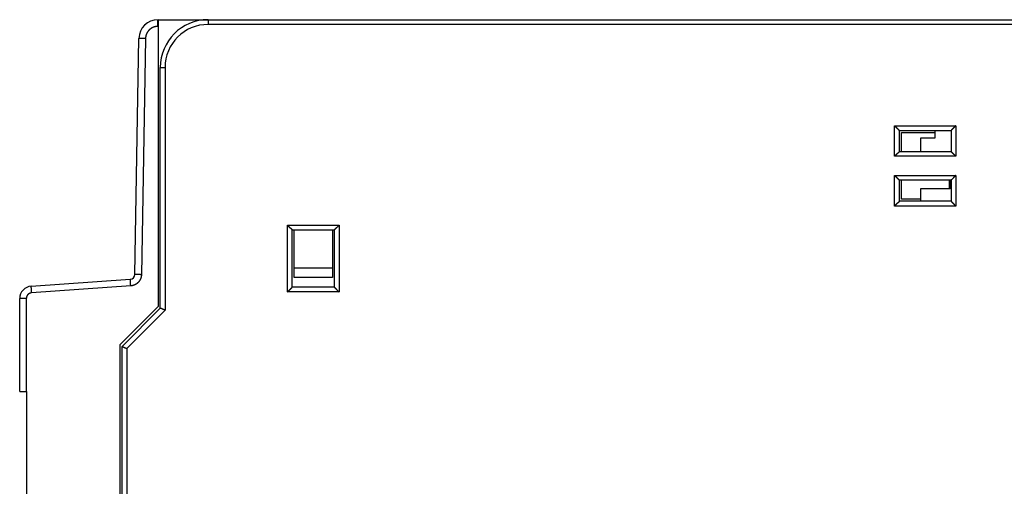
# Model space of a CAD drawing. Extents: x 80 to 802, y 34 to 570.
# Drawn here: x 80 to 183, y 266 to 315 of the extents above; entities that cross this region are included whole.
import ezdxf

# ---------------------------------------------------------------- set-up
doc = ezdxf.new("R2010")
doc.units = 0
doc.layers.add('204', color=7, linetype='CONTINUOUS')

msp = doc.modelspace()

# ---------------------------------------------------------------- linework, layer by layer
at = {"layer": '204', "color": 40, "linetype": 'CONTINUOUS'}
for p, q in [((94.74494, 314.22635), (94.70422, 314.22635)), ((94.71033, 314.92635), (94.74494, 314.92635)), ((94.74494, 314.92635), (99.94494, 314.92634)), ((94.74494, 284.92635), (94.74494, 314.22635)), ((94.74497, 314.22632), (94.74497, 314.92634)), ((99.94494, 314.92635), (192.44494, 314.92635)), ((99.94494, 314.92635), (99.94494, 314.42635)), ((192.44494, 314.42635), (99.94494, 314.42635)), ((92.27933, 288.25132), (92.71064, 312.96125)), ((93.40442, 312.94903), (92.97311, 288.23911)), ((94.94494, 284.72635), (94.94494, 309.92635)), ((94.94494, 309.92635), (95.44494, 309.92635)), ((95.44494, 309.92635), (95.44494, 284.51924)), ((171.74494, 300.62635), (171.74494, 303.82635)), ((171.74494, 303.82635), (178.14494, 303.82635)), ((178.14494, 303.82635), (178.14494, 300.62635)), ((172.24494, 303.32635), (177.64494, 303.32635)), ((172.24494, 301.12635), (172.24494, 303.32635)), ((172.44494, 303.12635), (175.94234, 303.12635)), ((172.44494, 301.12635), (172.44494, 303.12635)), ((175.94235, 303.32635), (175.94235, 302.52659)), ((177.64494, 303.32635), (177.64494, 301.12635)), ((174.44235, 302.52659), (174.44235, 301.12636)), ((175.94235, 302.52659), (174.44235, 302.52659)), ((172.24494, 301.12635), (177.64494, 301.12635)), ((178.14494, 300.62635), (171.74494, 300.62635)), ((171.74494, 295.42635), (171.74494, 298.62635)), ((171.74494, 298.62635), (178.14494, 298.62635)), ((178.14494, 298.62635), (178.14494, 295.42635)), ((172.24494, 295.92635), (172.24494, 298.12635)), ((177.64494, 298.12635), (172.24494, 298.12635)), ((172.44494, 296.12635), (172.44494, 298.12635)), ((177.44494, 298.12635), (177.44494, 297.2266)), ((177.54235, 298.12636), (177.54235, 297.22659)), ((177.64494, 298.12635), (177.64494, 295.92635)), ((174.44235, 297.22659), (174.44235, 295.92637)), ((177.54235, 297.22659), (174.44235, 297.22659)), ((177.64494, 295.92635), (172.24494, 295.92635)), ((174.44237, 296.12635), (172.44494, 296.12635)), ((178.14494, 295.42635), (171.74494, 295.42635)), ((108.24494, 286.42635), (108.24494, 293.42635)), ((108.24494, 293.42635), (113.64494, 293.42635)), ((108.74494, 292.92635), (113.14494, 292.92635)), ((108.74494, 286.92635), (108.74494, 292.92635)), ((108.94494, 288.92635), (108.94494, 292.92635)), ((112.94494, 292.92635), (112.94494, 288.92635)), ((113.14494, 292.92635), (113.14494, 286.92635)), ((113.64494, 293.42635), (113.64494, 286.42635)), ((108.94494, 287.92635), (108.94494, 288.92635)), ((112.94494, 288.92635), (108.94494, 288.92635)), ((112.94494, 288.92635), (112.94494, 287.92635)), ((81.45426, 287.03682), (91.81428, 287.76127)), ((112.94494, 287.92635), (108.94494, 287.92635)), ((91.857, 287.06297), (81.49698, 286.33853)), ((113.64494, 286.42635), (108.24494, 286.42635)), ((113.14494, 286.92635), (108.74494, 286.92635)), ((80.24494, 276.00226), (80.24494, 285.73999)), ((80.93883, 285.73999), (80.24494, 285.73999)), ((80.93883, 285.73999), (80.93883, 276.00226)), ((90.74494, 280.92635), (94.74494, 284.92635)), ((90.94494, 280.72635), (94.94494, 284.72635)), ((95.44494, 284.51924), (91.44494, 280.51924)), ((90.74494, 233.10894), (90.74494, 280.92635)), ((90.94494, 183.12635), (90.94494, 280.72635)), ((91.44494, 280.51924), (91.44494, 183.33345)), ((80.24494, 276.00226), (80.93883, 276.00226)), ((80.94494, 276.00226), (80.94494, 263.90226))]:
    msp.add_line(p, q, dxfattribs=at)
for points in [[(94.70421, 314.22632), (94.67537, 314.22599, 0.005542006), (94.64656, 314.22503, 0.005554967), (94.61777, 314.22342, 0.005544831), (94.58901, 314.22118, 0.00552092), (94.56031, 314.21829, 0.005507136), (94.53168, 314.21478, 0.005497377), (94.50314, 314.21062, 0.005490364), (94.47468, 314.20585, 0.0054853), (94.44635, 314.20044, 0.00548361), (94.41813, 314.19442, 0.005484808), (94.39006, 314.18776, 0.00548865), (94.36214, 314.1805, 0.005496176), (94.33439, 314.17261, 0.005505192), (94.30682, 314.16412, 0.005517885), (94.27945, 314.15501, 0.005533339), (94.25229, 314.1453, 0.005555351), (94.22535, 314.13497, 0.005571123), (94.19865, 314.12406, 0.005584471), (94.17221, 314.11254, 0.005578759), (94.14602, 314.10044, 0.005552489), (94.12012, 314.08775, 0.005534129), (94.0945, 314.07449, 0.005519116), (94.06918, 314.06066, 0.005507664), (94.04417, 314.04629, 0.005496987), (94.01949, 314.03135, 0.00549026), (93.99514, 314.01589, 0.005485851), (93.97114, 313.99988, 0.005484483), (93.94749, 313.98335, 0.005485822), (93.92422, 313.9663, 0.00548983), (93.90133, 313.94875, 0.005497473), (93.87883, 313.93069, 0.005506252), (93.85674, 313.91214, 0.005518277), (93.83508, 313.8931, 0.005534074), (93.81383, 313.87359, 0.00555754), (93.79304, 313.8536, 0.005567999), (93.77269, 313.83315, 0.005568005), (93.75281, 313.81225, 0.00555755), (93.73339, 313.79092, 0.00553409), (93.71446, 313.76916, 0.005518297), (93.696, 313.74698, 0.00550628), (93.67806, 313.7244, 0.005497509), (93.6606, 313.70143, 0.005489881), (93.64366, 313.67808, 0.005485875), (93.62724, 313.65436, 0.005484533), (93.61135, 313.63028, 0.005485932), (93.59598, 313.60587, 0.005490415), (93.58117, 313.58111, 0.005497071), (93.5669, 313.55604, 0.005507546), (93.5532, 313.53065, 0.005519306), (93.54006, 313.50497, 0.005535114), (93.52751, 313.479, 0.005552415), (93.51552, 313.45276, 0.005575936), (93.50414, 313.42626, 0.005585495), (93.49335, 313.39951, 0.005581827), (93.48317, 313.37251, 0.005552601), (93.47358, 313.34531, 0.005497485), (93.46461, 313.3179, 0.005528635), (93.45624, 313.29028, 0.005626489), (93.44849, 313.26243, 0.005459458), (93.44134, 313.23453, 0.005092009), (93.43484, 313.20666, 0.005612869), (93.42892, 313.17818, 0.006690803), (93.42361, 313.14891, 0.005080931), (93.419, 313.12135, 0.0017352), (93.41513, 313.09636, 0.007174891), (93.41159, 313.06413, 0.012414182), (93.40801, 313.01433, 0.006077358), (93.40444, 312.94902, 0.003214061)], [(94.70421, 314.22632), (94.70422, 314.25968, -0.000111973), (94.70424, 314.29348, -0.000106815), (94.70427, 314.32776, -0.000106227), (94.70433, 314.36237, -0.000112297), (94.7044, 314.39716, -0.000116823), (94.70448, 314.43199, -0.000121293), (94.70459, 314.46672, -0.000126306), (94.70471, 314.50118, -0.000133252), (94.70484, 314.53521, -0.000140751), (94.705, 314.56866, -0.000149844), (94.70517, 314.60134, -0.0001603), (94.70536, 314.63311, -0.000172785), (94.70556, 314.66378, -0.000187922), (94.70578, 314.69324, -0.000205926), (94.70601, 314.72129, -0.000227668), (94.70626, 314.74787, -0.000252423), (94.70652, 314.77279, -0.000287714), (94.70678, 314.79602, -0.0003336), (94.70706, 314.81739, -0.000381166), (94.70735, 314.83692, -0.000421563), (94.70764, 314.85447, -0.000547711), (94.70794, 314.87012, -0.000797728), (94.70825, 314.8838, -0.000838417), (94.70855, 314.89544, -0.000441362), (94.70881, 314.90495, -0.00161792), (94.70915, 314.91299, -0.005725063), (94.70967, 314.92014, -0.008320236), (94.71034, 314.92634, -0.01019877)], [(93.40444, 312.94902), (93.37125, 312.9496, -0.000001596), (93.33763, 312.95018, -0.000001524), (93.30356, 312.95078, -0.000001517), (93.26917, 312.95138, -0.000001604), (93.23462, 312.95199, -0.00000167), (93.20006, 312.95259, -0.000001735), (93.16562, 312.9532, -0.000001807), (93.13145, 312.9538, -0.000001908), (93.09772, 312.95439, -0.000002016), (93.06458, 312.95497, -0.000002147), (93.03222, 312.95554, -0.000002298), (93.00076, 312.95609, -0.000002478), (92.97041, 312.95662, -0.000002696), (92.94125, 312.95714, -0.000002955), (92.91349, 312.95762, -0.000003268), (92.8872, 312.95809, -0.000003624), (92.86255, 312.95852, -0.000004132), (92.83957, 312.95893, -0.000004793), (92.81843, 312.9593, -0.000005477), (92.79911, 312.95964, -0.000006058), (92.78176, 312.95995, -0.000007873), (92.76627, 312.96022, -0.000011473), (92.75274, 312.96047, -0.000012056), (92.74121, 312.96067, -0.000006333), (92.73181, 312.96084, -0.000023279), (92.72384, 312.96098, -0.000082499), (92.71676, 312.96111, -0.000120224), (92.71062, 312.96123, -0.00014815)], [(171.74494, 303.82634), (171.75636, 303.81078, 0.005353969), (171.76806, 303.79555, 0.005557734), (171.78006, 303.78064, 0.005455089), (171.79231, 303.76605, 0.005003176), (171.80479, 303.75175, 0.004677344), (171.81748, 303.73774, 0.004382545), (171.83037, 303.724, 0.004105655), (171.84341, 303.71052, 0.003765385), (171.8566, 303.69728, 0.003471461), (171.86991, 303.68427, 0.003138961), (171.88331, 303.67149, 0.002845742), (171.89679, 303.6589, 0.002507531), (171.91031, 303.64652, 0.002209815), (171.92386, 303.6343, 0.00186777), (171.93741, 303.62226, 0.001564479), (171.95094, 303.61037, 0.001214702), (171.96443, 303.59862, 0.000902838), (171.97785, 303.58699, 0.000543224), (171.99118, 303.57548, 0.000216854), (172.0044, 303.56407, -0.000163036), (172.01748, 303.55274, -0.000501681), (172.0304, 303.54149, -0.000884621), (172.04314, 303.5303, -0.001271063), (172.05568, 303.51916, -0.001754706), (172.06798, 303.50805, -0.002018728), (172.08004, 303.49698, -0.002112024), (172.09182, 303.48597, -0.002092342), (172.10332, 303.47506, -0.001928638), (172.11451, 303.46428, -0.001827608), (172.12538, 303.45366, -0.001738745), (172.13589, 303.44324, -0.001671851), (172.14605, 303.43304, -0.001578874), (172.15582, 303.42311, -0.001517778), (172.16519, 303.41347, -0.001438609), (172.17413, 303.40416, -0.00138842), (172.18264, 303.39521, -0.001315227), (172.19069, 303.38666, -0.001274023), (172.19826, 303.37853, -0.001209389), (172.20533, 303.37086, -0.001173058), (172.21189, 303.36368, -0.001105542), (172.2179, 303.35705, -0.001087157), (172.22338, 303.35095, -0.001047244), (172.2283, 303.34543, -0.001001323), (172.23258, 303.34058, -0.000886725), (172.23619, 303.33648, -0.000968395), (172.23934, 303.33285, -0.001015649), (172.24226, 303.32947, -0.00107721), (172.24493, 303.32635, -0.001439769)], [(178.14494, 303.82634), (178.12938, 303.81492, 0.005355226), (178.11414, 303.80322, 0.005559049), (178.09924, 303.79123, 0.005456405), (178.08464, 303.77898, 0.005004422), (178.07035, 303.76649, 0.00467854), (178.05633, 303.7538, 0.004383692), (178.0426, 303.74092, 0.004106755), (178.02911, 303.72787, 0.003766424), (178.01587, 303.71468, 0.003472447), (178.00287, 303.70138, 0.003139886), (177.99008, 303.68797, 0.002846613), (177.9775, 303.6745, 0.002508339), (177.96511, 303.66098, 0.002210568), (177.9529, 303.64743, 0.001868461), (177.94085, 303.63388, 0.001565115), (177.92896, 303.62035, 0.001215275), (177.91721, 303.60686, 0.000903356), (177.90558, 303.59344, 0.00054368), (177.89407, 303.58011, 0.000217254), (177.88266, 303.56689, -0.000162701), (177.87133, 303.55381, -0.000501401), (177.86008, 303.54089, -0.000884403), (177.8489, 303.52815, -0.001270908), (177.83775, 303.51561, -0.001754635), (177.82664, 303.50331, -0.002018688), (177.81557, 303.49125, -0.002111967), (177.80457, 303.47946, -0.00209224), (177.79365, 303.46796, -0.001928445), (177.78287, 303.45678, -0.001827334), (177.77225, 303.44591, -0.001738382), (177.76183, 303.43539, -0.001671397), (177.75163, 303.42524, -0.001578307), (177.7417, 303.41547, -0.00151709), (177.73206, 303.4061, -0.001437771), (177.72275, 303.39715, -0.001387422), (177.7138, 303.38864, -0.001314038), (177.70525, 303.3806, -0.001272581), (177.69712, 303.37302, -0.001207591), (177.68945, 303.36595, -0.001170955), (177.68228, 303.35939, -0.001103198), (177.67564, 303.35338, -0.001083878), (177.66954, 303.3479, -0.001041963), (177.66403, 303.34299, -0.000996128), (177.65918, 303.3387, -0.000885221), (177.65507, 303.3351, -0.000957549), (177.65145, 303.33194, -0.000973109), (177.64806, 303.32902, -0.001019375), (177.64495, 303.32635, -0.001377877)], [(172.24493, 301.12636), (172.24456, 301.1259, -0.01312812), (172.24351, 301.12464, -0.000999236), (172.24175, 301.12254, -0.000689587), (172.23934, 301.11968, -0.00111836), (172.23627, 301.11607, -0.001153158), (172.23258, 301.11178, -0.001173155), (172.22827, 301.10681, -0.001173533), (172.22337, 301.10122, -0.001255862), (172.21789, 301.09503, -0.001283409), (172.21187, 301.0883, -0.001357131), (172.20531, 301.08104, -0.001392763), (172.19823, 301.07331, -0.001473861), (172.19065, 301.06513, -0.001520454), (172.1826, 301.05654, -0.001607858), (172.17408, 301.04758, -0.001665254), (172.16513, 301.03829, -0.001762109), (172.15575, 301.0287, -0.001831078), (172.14597, 301.01885, -0.001937872), (172.1358, 301.00876, -0.002022339), (172.12527, 300.9985, -0.00214792), (172.11439, 300.98807, -0.002242087), (172.10319, 300.97754, -0.002366094), (172.09167, 300.96691, -0.00222779), (172.07988, 300.9562, -0.001832113), (172.06781, 300.94539, -0.001493679), (172.05551, 300.93449, -0.001141618), (172.04298, 300.92348, -0.0008401), (172.03025, 300.91235, -0.00051953), (172.01735, 300.90111, -0.000244884), (172.0043, 300.88974, 0.000052556), (171.99111, 300.87823, 0.000306744), (171.97782, 300.8666, 0.000585477), (171.96443, 300.85481, 0.000828668), (171.95098, 300.84288, 0.00110358), (171.93749, 300.83079, 0.001328243), (171.92398, 300.81854, 0.001569648), (171.91047, 300.80612, 0.001826647), (171.89697, 300.79351, 0.002161531), (171.88351, 300.7807, 0.00228452), (171.87015, 300.76777, 0.002286236), (171.85696, 300.75472, 0.002881699), (171.84369, 300.74124, 0.003965843), (171.83028, 300.7272, 0.003006467), (171.81776, 300.71389, 0.000576836), (171.80649, 300.70176, 0.005080017), (171.79254, 300.68566, 0.009874975), (171.77175, 300.66017, 0.004879514), (171.74494, 300.62637, 0.002514209)], [(177.64495, 301.12636), (177.64532, 301.1259, 0.012956852), (177.64637, 301.12464, 0.00098106), (177.64812, 301.12254, 0.000683299), (177.65054, 301.11968, 0.001115212), (177.65361, 301.11607, 0.001151296), (177.6573, 301.11178, 0.001171913), (177.66161, 301.10681, 0.001172661), (177.66651, 301.10122, 0.00125522), (177.67198, 301.09503, 0.001282921), (177.678, 301.0883, 0.001356752), (177.68457, 301.08104, 0.001392463), (177.69165, 301.07331, 0.001473622), (177.69923, 301.06513, 0.001520262), (177.70728, 301.05654, 0.001607704), (177.7158, 301.04758, 0.00166513), (177.72475, 301.03829, 0.00176201), (177.73413, 301.0287, 0.001831), (177.74391, 301.01885, 0.001937814), (177.75408, 301.00876, 0.002022295), (177.76461, 300.9985, 0.002147892), (177.77549, 300.98807, 0.002242071), (177.78669, 300.97754, 0.00236609), (177.7982, 300.96691, 0.002227788), (177.81, 300.9562, 0.001832106), (177.82207, 300.94539, 0.001493667), (177.83437, 300.93449, 0.001141602), (177.8469, 300.92348, 0.00084008), (177.85962, 300.91235, 0.000519507), (177.87253, 300.90111, 0.000244857), (177.88558, 300.88974, -0.000052587), (177.89877, 300.87823, -0.000306779), (177.91206, 300.8666, -0.000585516), (177.92545, 300.85481, -0.000828711), (177.9389, 300.84288, -0.001103628), (177.95239, 300.83079, -0.001328295), (177.9659, 300.81854, -0.001569705), (177.97941, 300.80612, -0.001826709), (177.9929, 300.79351, -0.0021616), (178.00637, 300.7807, -0.002284593), (178.01973, 300.76777, -0.002286307), (178.03292, 300.75472, -0.002881787), (178.04619, 300.74124, -0.003965961), (178.0596, 300.7272, -0.003006558), (178.07212, 300.71389, -0.000576857), (178.08338, 300.70176, -0.005080166), (178.09734, 300.68566, -0.009875269), (178.11813, 300.66017, -0.004879664), (178.14494, 300.62637, -0.002514288)], [(171.74494, 298.62635), (171.75636, 298.61079, 0.005354382), (171.76806, 298.59555, 0.005558209), (171.78006, 298.58065, 0.005455612), (171.79231, 298.56605, 0.005003714), (171.80479, 298.55176, 0.004677899), (171.81748, 298.53774, 0.00438311), (171.83037, 298.52401, 0.004106226), (171.84341, 298.51052, 0.003765951), (171.8566, 298.49728, 0.003472021), (171.86991, 298.48427, 0.003139507), (171.88331, 298.47149, 0.002846273), (171.89679, 298.4589, 0.002508038), (171.91031, 298.44652, 0.0022103), (171.92386, 298.4343, 0.001868225), (171.93741, 298.42226, 0.001564906), (171.95094, 298.41037, 0.001215093), (171.96443, 298.39862, 0.000903196), (171.97785, 298.38699, 0.000543542), (171.99118, 298.37548, 0.000217136), (172.0044, 298.36407, -0.000162799), (172.01748, 298.35274, -0.000501482), (172.0304, 298.34149, -0.000884467), (172.04314, 298.3303, -0.001270954), (172.05568, 298.31916, -0.001754657), (172.06798, 298.30805, -0.0020187), (172.08004, 298.29698, -0.002111985), (172.09182, 298.28597, -0.002092274), (172.10332, 298.27506, -0.00192851), (172.11451, 298.26428, -0.001827428), (172.12538, 298.25366, -0.001738509), (172.13589, 298.24324, -0.001671559), (172.14605, 298.23304, -0.001578513), (172.15582, 298.22311, -0.001517343), (172.16519, 298.21347, -0.001438083), (172.17413, 298.20416, -0.001387799), (172.18264, 298.19521, -0.001314491), (172.19069, 298.18666, -0.001273137), (172.19826, 298.17853, -0.001208288), (172.20533, 298.17086, -0.001171779), (172.21189, 298.16369, -0.001104125), (172.2179, 298.15705, -0.001085178), (172.22338, 298.15095, -0.001044055), (172.2283, 298.14544, -0.000998216), (172.23258, 298.14059, -0.00088588), (172.23619, 298.13648, -0.000961906), (172.23934, 298.13286, -0.000990134), (172.24226, 298.12948, -0.001042798), (172.24493, 298.12636, -0.001403479)], [(178.14494, 298.62635), (178.12938, 298.61493, 0.005354072), (178.11414, 298.60323, 0.005557877), (178.09924, 298.59123, 0.005455271), (178.08464, 298.57898, 0.005003384), (178.07035, 298.5665, 0.004677574), (178.05633, 298.5538, 0.004382793), (178.0426, 298.54092, 0.004105917), (178.02911, 298.52787, 0.003765654), (178.01587, 298.51468, 0.003471735), (178.00287, 298.50138, 0.003139234), (177.99008, 298.48798, 0.002846013), (177.9775, 298.4745, 0.002507795), (177.96511, 298.46098, 0.002210071), (177.9529, 298.44743, 0.001868013), (177.94085, 298.43388, 0.00156471), (177.92896, 298.42035, 0.001214915), (177.91721, 298.40686, 0.000903034), (177.90558, 298.39344, 0.000543399), (177.89407, 298.38011, 0.000217009), (177.88266, 298.36689, -0.000162905), (177.87133, 298.35381, -0.000501571), (177.86008, 298.34089, -0.000884536), (177.8489, 298.32815, -0.001271003), (177.83775, 298.31561, -0.001754679), (177.82664, 298.30331, -0.002018713), (177.81557, 298.29125, -0.002112003), (177.80457, 298.27946, -0.002092305), (177.79365, 298.26796, -0.001928569), (177.78287, 298.25678, -0.001827512), (177.77225, 298.24591, -0.00173862), (177.76183, 298.23539, -0.001671697), (177.75163, 298.22524, -0.001578685), (177.7417, 298.21547, -0.001517551), (177.73206, 298.2061, -0.001438336), (177.72275, 298.19716, -0.001388098), (177.7138, 298.18864, -0.001314847), (177.70525, 298.1806, -0.001273568), (177.69712, 298.17303, -0.001208825), (177.68945, 298.16596, -0.001172405), (177.68228, 298.1594, -0.001104822), (177.67564, 298.15338, -0.001086152), (177.66954, 298.1479, -0.001045624), (177.66403, 298.14299, -0.000999754), (177.65918, 298.1387, -0.000886316), (177.65507, 298.1351, -0.000965117), (177.65145, 298.13195, -0.00100274), (177.64806, 298.12902, -0.001059889), (177.64495, 298.12636, -0.001421676)], [(172.24493, 295.92637), (172.24456, 295.92591, -0.013961237), (172.24351, 295.92465, -0.001096067), (172.24175, 295.92255, -0.00072327), (172.23934, 295.91969, -0.001135133), (172.23627, 295.91608, -0.001163122), (172.23258, 295.91178, -0.001179836), (172.22827, 295.90681, -0.001178263), (172.22337, 295.90122, -0.001259365), (172.21789, 295.89503, -0.001286089), (172.21187, 295.8883, -0.001359231), (172.20531, 295.88104, -0.001394441), (172.19823, 295.87331, -0.001475211), (172.19065, 295.86513, -0.001521556), (172.1826, 295.85655, -0.001608753), (172.17408, 295.84758, -0.001665988), (172.16513, 295.83829, -0.001762698), (172.15575, 295.8287, -0.001831552), (172.14597, 295.81885, -0.001938236), (172.1358, 295.80876, -0.002022614), (172.12527, 295.7985, -0.002148106), (172.11439, 295.78807, -0.002242197), (172.10319, 295.77754, -0.002366123), (172.09167, 295.76691, -0.002227714), (172.07988, 295.7562, -0.001831882), (172.06781, 295.74539, -0.001493316), (172.05551, 295.73449, -0.00114111), (172.04298, 295.72347, -0.00083947), (172.03025, 295.71235, -0.000518765), (172.01735, 295.7011, -0.000244005), (172.0043, 295.68974, 0.000053561), (171.99111, 295.67823, 0.000307853), (171.97782, 295.66659, 0.000586701), (171.96443, 295.65481, 0.000829988), (171.95098, 295.64288, 0.001105012), (171.93749, 295.63078, 0.001329753), (171.92398, 295.61853, 0.001571239), (171.91047, 295.60611, 0.001828332), (171.89697, 295.59351, 0.002163348), (171.88351, 295.58069, 0.002286325), (171.87015, 295.56776, 0.002287947), (171.85696, 295.55471, 0.002883686), (171.84369, 295.54123, 0.00396834), (171.83028, 295.52718, 0.003008278), (171.81776, 295.51387, 0.000577275), (171.80649, 295.50174, 0.005082769), (171.79254, 295.48563, 0.00987958), (171.77175, 295.46013, 0.004881526), (171.74494, 295.42632, 0.002515195)], [(177.64495, 295.92637), (177.64541, 295.92599, -0.00833133), (177.64666, 295.92494, -0.00047481), (177.64876, 295.92318, -0.000507804), (177.65162, 295.92077, -0.001027515), (177.65522, 295.91769, -0.001099344), (177.65952, 295.914, -0.001137198), (177.66449, 295.90968, -0.0011482), (177.67007, 295.90479, -0.001237168), (177.67626, 295.89931, -0.001269187), (177.68299, 295.89329, -0.001346045), (177.69025, 295.88672, -0.001383967), (177.69798, 295.87964, -0.001466828), (177.70616, 295.87206, -0.001514765), (177.71474, 295.86401, -0.001603276), (177.72371, 295.85549, -0.001661539), (177.733, 295.84654, -0.001759154), (177.74259, 295.83716, -0.001828731), (177.75244, 295.82738, -0.001936087), (177.76252, 295.81721, -0.00202101), (177.77279, 295.80668, -0.00214704), (177.78321, 295.7958, -0.002241569), (177.79375, 295.7846, -0.002365942), (177.80437, 295.77308, -0.002227797), (177.81509, 295.76129, -0.001832129), (177.82589, 295.74922, -0.0014937), (177.8368, 295.73691, -0.001141646), (177.84781, 295.72439, -0.000840132), (177.85894, 295.71166, -0.000519569), (177.87018, 295.69876, -0.000244929), (177.88155, 295.68571, 0.000052501), (177.89305, 295.67252, 0.000306677), (177.90469, 295.65922, 0.000585394), (177.91648, 295.64584, 0.000828565), (177.92841, 295.63239, 0.001103452), (177.9405, 295.61889, 0.001328086), (177.95275, 295.60538, 0.001569457), (177.96517, 295.59187, 0.001826412), (177.97778, 295.57838, 0.002161236), (177.99059, 295.56491, 0.002284181), (178.00352, 295.55155, 0.00228587), (178.01657, 295.53836, 0.002881207), (178.03005, 295.52509, 0.003965109), (178.0441, 295.51168, 0.003005847), (178.05741, 295.49915, 0.000576695), (178.06954, 295.48789, 0.005078904), (178.08564, 295.47393, 0.009872446), (178.11113, 295.45313, 0.004878089), (178.14494, 295.42632, 0.002513432)], [(108.24493, 293.42636), (108.25635, 293.4108, 0.005353795), (108.26805, 293.39556, 0.005557668), (108.28005, 293.38066, 0.005455152), (108.2923, 293.36606, 0.005003353), (108.30479, 293.35177, 0.004677617), (108.31748, 293.33775, 0.004382895), (108.33037, 293.32401, 0.004106072), (108.34341, 293.31052, 0.00376585), (108.3566, 293.29729, 0.003471965), (108.36991, 293.28428, 0.003139488), (108.38331, 293.27149, 0.002846285), (108.39678, 293.25891, 0.002508074), (108.41031, 293.24652, 0.002210355), (108.42386, 293.23431, 0.001868292), (108.43741, 293.22226, 0.001564982), (108.45094, 293.21037, 0.001215172), (108.46443, 293.19862, 0.000903276), (108.47785, 293.18699, 0.000543618), (108.49118, 293.17548, 0.000217205), (108.5044, 293.16407, -0.000162738), (108.51748, 293.15274, -0.000501431), (108.5304, 293.14149, -0.000884427), (108.54314, 293.1303, -0.001270927), (108.55568, 293.11916, -0.001754645), (108.56798, 293.10805, -0.002018694), (108.58004, 293.09698, -0.002111978), (108.59182, 293.08597, -0.002092261), (108.60332, 293.07506, -0.001928489), (108.61451, 293.06428, -0.001827402), (108.62538, 293.05366, -0.001738479), (108.63589, 293.04324, -0.001671527), (108.64605, 293.03304, -0.001578478), (108.65582, 293.02311, -0.001517307), (108.66519, 293.01347, -0.001438046), (108.67413, 293.00416, -0.001387763), (108.68264, 292.99521, -0.001314457), (108.69069, 292.98666, -0.001273105), (108.69826, 292.97853, -0.001208256), (108.70533, 292.97087, -0.001171756), (108.71189, 292.96369, -0.001104114), (108.7179, 292.95705, -0.001085168), (108.72338, 292.95096, -0.001044036), (108.72829, 292.94544, -0.000998249), (108.73258, 292.94059, -0.000885984), (108.73618, 292.93649, -0.000961969), (108.73934, 292.93286, -0.000990274), (108.74226, 292.92948, -0.001043462), (108.74492, 292.92637, -0.001405107)], [(113.14496, 292.92637), (113.14533, 292.92683, -0.011377816), (113.14638, 292.92808, -0.000790504), (113.14813, 292.93017, -0.000617023), (113.15054, 292.93303, -0.001082356), (113.15361, 292.93664, -0.001131742), (113.1573, 292.94093, -0.001158766), (113.16162, 292.9459, -0.001163316), (113.16651, 292.95148, -0.001248281), (113.17199, 292.95767, -0.001277585), (113.17801, 292.9644, -0.001352554), (113.18457, 292.97166, -0.001389087), (113.19165, 292.97939, -0.00147089), (113.19923, 292.98757, -0.001518016), (113.20728, 292.99615, -0.001605869), (113.2158, 293.00511, -0.001663614), (113.22475, 293.0144, -0.001760783), (113.23413, 293.024, -0.001830004), (113.24391, 293.03385, -0.00193704), (113.25408, 293.04393, -0.002021706), (113.26461, 293.0542, -0.002147493), (113.27549, 293.06462, -0.002241828), (113.28669, 293.07516, -0.002366014), (113.2982, 293.08578, -0.002227748), (113.31, 293.09649, -0.001831985), (113.32207, 293.1073, -0.001493475), (113.33437, 293.11821, -0.001141333), (113.3469, 293.12922, -0.000839745), (113.35962, 293.14035, -0.0005191), (113.37253, 293.15159, -0.00024439), (113.38558, 293.16296, 0.00005312), (113.39877, 293.17446, 0.000307364), (113.41206, 293.1861, 0.000586158), (113.42545, 293.19789, 0.000829398), (113.4389, 293.20982, 0.001104366), (113.45239, 293.22191, 0.001329064), (113.4659, 293.23416, 0.001570505), (113.47941, 293.24658, 0.001827543), (113.49291, 293.25919, 0.002162483), (113.50637, 293.272, 0.00228545), (113.51973, 293.28494, 0.002287102), (113.53292, 293.29798, 0.002882682), (113.54619, 293.31147, 0.003967038), (113.5596, 293.32551, 0.003007304), (113.57213, 293.33882, 0.000577042), (113.58339, 293.35095, 0.00508123), (113.59735, 293.36706, 0.009876776), (113.61814, 293.39255, 0.004880191), (113.64495, 293.42636, 0.002514513)], [(91.857, 287.06295), (91.85468, 287.09622, -0.000111328), (91.85234, 287.12992, -0.00010621), (91.84999, 287.16411, -0.000105632), (91.84763, 287.19863, -0.000111669), (91.84527, 287.23333, -0.000116173), (91.84293, 287.26806, -0.000120622), (91.84061, 287.30268, -0.000125612), (91.83832, 287.33705, -0.000132523), (91.83609, 287.37099, -0.000139985), (91.83391, 287.40435, -0.000149032), (91.8318, 287.43693, -0.000159435), (91.82977, 287.46862, -0.000171856), (91.82783, 287.49921, -0.000186915), (91.826, 287.52859, -0.000204825), (91.82427, 287.55658, -0.000226453), (91.82266, 287.58309, -0.000251078), (91.82118, 287.60795, -0.000286184), (91.81983, 287.63112, -0.000331828), (91.81861, 287.65245, -0.000379139), (91.81754, 287.67193, -0.000419315), (91.8166, 287.68945, -0.000544792), (91.81581, 287.70507, -0.000793481), (91.81516, 287.71873, -0.000833905), (91.81464, 287.73036, -0.000438906), (91.81424, 287.73985, -0.001609161), (91.81402, 287.7479, -0.005693507), (91.81404, 287.75506, -0.008271737), (91.81427, 287.76129, -0.010135442)], [(92.97312, 288.23911), (92.97221, 288.20946, -0.006312126), (92.97056, 288.17986, -0.006343335), (92.96814, 288.15031, -0.006321954), (92.96499, 288.12083, -0.006257524), (92.96109, 288.09144, -0.00621485), (92.95647, 288.06215, -0.006179386), (92.95111, 288.03299, -0.006148405), (92.94505, 288.00396, -0.006115445), (92.93827, 287.97509, -0.006089937), (92.93079, 287.94639, -0.006065643), (92.9226, 287.91787, -0.006047326), (92.91374, 287.88956, -0.006030833), (92.90417, 287.86148, -0.006019723), (92.89395, 287.83363, -0.006011452), (92.88304, 287.80603, -0.006007741), (92.87148, 287.77871, -0.006007751), (92.85925, 287.75168, -0.006011483), (92.84638, 287.72494, -0.006019774), (92.83286, 287.69854, -0.006030906), (92.81872, 287.67246, -0.006047403), (92.80393, 287.64675, -0.006065754), (92.78854, 287.6214, -0.006090189), (92.77251, 287.59645, -0.006115598), (92.75589, 287.57189, -0.006147887), (92.73866, 287.54777, -0.006179647), (92.72084, 287.52407, -0.006218706), (92.70242, 287.50084, -0.006257308), (92.68344, 287.47807, -0.006304303), (92.66386, 287.45579, -0.006346236), (92.64374, 287.43402, -0.006397087), (92.62304, 287.41278, -0.006397053), (92.60182, 287.39206, -0.006346121), (92.58008, 287.37191, -0.006304153), (92.55784, 287.3523, -0.006257148), (92.53511, 287.33327, -0.006218565), (92.51192, 287.3148, -0.006179547), (92.48826, 287.29692, -0.006147678), (92.46419, 287.27961, -0.006115127), (92.43968, 287.26291, -0.00609002), (92.41477, 287.2468, -0.006066408), (92.38948, 287.23131, -0.006046854), (92.36381, 287.21642, -0.006027278), (92.33779, 287.20218, -0.006020315), (92.31144, 287.18855, -0.006022659), (92.28475, 287.17558, -0.006004031), (92.25777, 287.16324, -0.00596717), (92.23051, 287.15157, -0.006022584), (92.20295, 287.14055, -0.006154434), (92.17508, 287.13021, -0.005989406), (92.14709, 287.12055, -0.005601574), (92.11906, 287.1116, -0.006208022), (92.09035, 287.10329, -0.007451309), (92.06075, 287.09563, -0.005661204), (92.03283, 287.08884, -0.001891611), (92.0075, 287.08305, -0.008073695), (91.97468, 287.07726, -0.014086838), (91.92381, 287.07051, -0.006901821), (91.857, 287.06295, -0.003642315)], [(92.97312, 288.23911), (92.93992, 288.23969, -0.000001989), (92.90631, 288.24028, -0.0000019), (92.87223, 288.24087, -0.000001891), (92.83785, 288.24147, -0.000002), (92.8033, 288.24208, -0.000002081), (92.76874, 288.24268, -0.000002162), (92.7343, 288.24328, -0.000002253), (92.70013, 288.24388, -0.000002378), (92.66641, 288.24447, -0.000002513), (92.63327, 288.24505, -0.000002676), (92.60091, 288.24562, -0.000002864), (92.56945, 288.24617, -0.000003088), (92.5391, 288.24671, -0.00000336), (92.50994, 288.24722, -0.000003683), (92.48219, 288.24771, -0.000004074), (92.4559, 288.24817, -0.000004518), (92.43125, 288.24861, -0.000005151), (92.40828, 288.24901, -0.000005974), (92.38714, 288.24939, -0.000006827), (92.36782, 288.24973, -0.000007552), (92.35047, 288.25004, -0.000009815), (92.33498, 288.25031, -0.000014305), (92.32145, 288.25055, -0.000015032), (92.30993, 288.25076, -0.000007896), (92.30053, 288.25093, -0.000029027), (92.29256, 288.25107, -0.000102892), (92.28549, 288.25121, -0.000150009), (92.27935, 288.25133, -0.000184955)], [(81.49697, 286.33856), (81.48416, 286.33751, 0.005343278), (81.47138, 286.3362, 0.005352145), (81.45862, 286.33461, 0.005341394), (81.4459, 286.33275, 0.005320151), (81.43322, 286.33061, 0.005307733), (81.42058, 286.32821, 0.00529913), (81.408, 286.32553, 0.005293121), (81.39547, 286.32259, 0.005289531), (81.38301, 286.31938, 0.005288952), (81.37062, 286.31591, 0.005291495), (81.3583, 286.31217, 0.005296419), (81.34606, 286.30817, 0.005305224), (81.33392, 286.30391, 0.005315313), (81.32186, 286.29939, 0.00532922), (81.30991, 286.29462, 0.005345691), (81.29807, 286.28959, 0.005368765), (81.28633, 286.2843, 0.005385646), (81.27472, 286.27876, 0.005400226), (81.26323, 286.27297, 0.005395906), (81.25186, 286.26694, 0.005371114), (81.24063, 286.26066, 0.005353789), (81.22954, 286.25414, 0.005339461), (81.21859, 286.24738, 0.00532838), (81.20779, 286.2404, 0.005317687), (81.19714, 286.23318, 0.005310676), (81.18664, 286.22574, 0.005305527), (81.17631, 286.21807, 0.005303227), (81.16615, 286.21019, 0.005303129), (81.15615, 286.20209, 0.005305547), (81.14633, 286.19378, 0.005311), (81.13669, 286.18527, 0.005317649), (81.12723, 286.17655, 0.005327056), (81.11797, 286.16762, 0.005339828), (81.10889, 286.15851, 0.005359101), (81.10002, 286.14919, 0.005367692), (81.09135, 286.13969, 0.0053677), (81.08289, 286.13001, 0.005359114), (81.07463, 286.12014, 0.005339847), (81.0666, 286.1101, 0.005327079), (81.05877, 286.09989, 0.005317678), (81.05117, 286.08951, 0.005311037), (81.04378, 286.07898, 0.005305598), (81.03663, 286.06828, 0.005303181), (81.02971, 286.05744, 0.005303275), (81.02301, 286.04646, 0.005305605), (81.01655, 286.03533, 0.005310826), (81.01034, 286.02406, 0.005317765), (81.00436, 286.01267, 0.005328255), (80.99863, 286.00115, 0.005339641), (80.99315, 285.98951, 0.005354764), (80.98793, 285.97775, 0.005371028), (80.98295, 285.96589, 0.005393058), (80.97824, 285.95391, 0.005401463), (80.97378, 285.94184, 0.00539717), (80.96959, 285.92967, 0.005368255), (80.96566, 285.91741, 0.005314457), (80.962, 285.90508, 0.005344104), (80.95859, 285.89266, 0.005438152), (80.95546, 285.88015, 0.005276466), (80.95259, 285.86762, 0.004921256), (80.95, 285.85512, 0.005424115), (80.94766, 285.84236, 0.006464821), (80.9456, 285.82925, 0.004910121), (80.94381, 285.81691, 0.001678877), (80.94234, 285.80574, 0.006932086), (80.94106, 285.79133, 0.011993632), (80.93989, 285.76911, 0.005874066), (80.93885, 285.73997, 0.003107814)], [(81.49697, 286.33856), (81.49465, 286.37182, -0.000111207), (81.49231, 286.40552, -0.000106095), (81.48996, 286.43971, -0.000105517), (81.4876, 286.47422, -0.000111548), (81.48524, 286.50892, -0.000116047), (81.4829, 286.54365, -0.000120492), (81.48058, 286.57827, -0.000125476), (81.4783, 286.61264, -0.00013238), (81.47606, 286.64657, -0.000139834), (81.47388, 286.67993, -0.000148872), (81.47177, 286.71251, -0.000159264), (81.46974, 286.7442, -0.000171672), (81.46781, 286.77478, -0.000186715), (81.46597, 286.80416, -0.000204607), (81.46424, 286.83215, -0.000226213), (81.46263, 286.85865, -0.000250812), (81.46115, 286.88351, -0.000285881), (81.4598, 286.90668, -0.000331479), (81.45859, 286.92801, -0.000378741), (81.45751, 286.94749, -0.000418878), (81.45657, 286.965, -0.000544227), (81.45578, 286.98063, -0.000792664), (81.45513, 286.99428, -0.000833055), (81.45461, 287.00591, -0.000438462), (81.45422, 287.0154, -0.001607548), (81.45399, 287.02345, -0.005688048), (81.45401, 287.03061, -0.008264591), (81.45424, 287.03684, -0.010127884)], [(108.24493, 286.42633), (108.26049, 286.43775, 0.005352548), (108.27573, 286.44945, 0.005556385), (108.29063, 286.46145, 0.005453893), (108.30523, 286.4737, 0.005002183), (108.31952, 286.48619, 0.004676514), (108.33354, 286.49888, 0.004381853), (108.34728, 286.51177, 0.004105087), (108.36077, 286.52482, 0.003764932), (108.374, 286.53801, 0.003471106), (108.38701, 286.55131, 0.003138692), (108.3998, 286.56472, 0.002845545), (108.41238, 286.57819, 0.002507395), (108.42477, 286.59172, 0.002209728), (108.43698, 286.60526, 0.001867723), (108.44903, 286.61882, 0.001564462), (108.46092, 286.63235, 0.001214706), (108.47267, 286.64583, 0.000902857), (108.4843, 286.65926, 0.000543252), (108.49581, 286.67259, 0.000216884), (108.50722, 286.68581, -0.000163008), (108.51854, 286.69889, -0.000501655), (108.52979, 286.71181, -0.000884596), (108.54098, 286.72455, -0.001271052), (108.55213, 286.73709, -0.001754726), (108.56324, 286.74939, -0.002018698), (108.57431, 286.76145, -0.002111847), (108.58531, 286.77323, -0.002091976), (108.59623, 286.78473, -0.001927986), (108.60701, 286.79592, -0.00182669), (108.61763, 286.80679, -0.001737518), (108.62805, 286.8173, -0.001670309), (108.63825, 286.82746, -0.001576946), (108.64818, 286.83723, -0.001515435), (108.65782, 286.8466, -0.001435751), (108.66713, 286.85554, -0.001385012), (108.67608, 286.86406, -0.001311161), (108.68463, 286.8721, -0.001269085), (108.69276, 286.87968, -0.001203226), (108.70042, 286.88675, -0.00116584), (108.7076, 286.89331, -0.001097488), (108.71423, 286.89932, -0.001075886), (108.72033, 286.9048, -0.001029096), (108.72585, 286.90972, -0.000983433), (108.7307, 286.91401, -0.000881484), (108.7348, 286.91761, -0.000931052), (108.73842, 286.92077, -0.000869286), (108.74181, 286.9237, -0.000877973), (108.74492, 286.92637, -0.001226022)], [(113.14496, 286.92637), (113.14542, 286.926, -0.006953481), (113.14667, 286.92494, -0.000321848), (113.14876, 286.92319, -0.000454786), (113.15162, 286.92077, -0.001001073), (113.15523, 286.91769, -0.001083667), (113.15952, 286.914, -0.001126711), (113.16449, 286.90969, -0.001140798), (113.17007, 286.90479, -0.001231699), (113.17626, 286.89931, -0.001265015), (113.18299, 286.89329, -0.001342787), (113.19025, 286.88672, -0.001381375), (113.19798, 286.87964, -0.001464749), (113.20616, 286.87206, -0.001513077), (113.21474, 286.86401, -0.001601911), (113.22371, 286.85549, -0.001660429), (113.233, 286.84654, -0.001758267), (113.24259, 286.83716, -0.001828022), (113.25244, 286.82738, -0.001935546), (113.26252, 286.81721, -0.002020605), (113.27279, 286.80668, -0.00214677), (113.28321, 286.7958, -0.002241408), (113.29375, 286.7846, -0.002365893), (113.30437, 286.77308, -0.002227772), (113.31509, 286.76129, -0.001832053), (113.32589, 286.74922, -0.001493582), (113.3368, 286.73691, -0.001141481), (113.34781, 286.72439, -0.000839928), (113.35894, 286.71166, -0.000519321), (113.37018, 286.69876, -0.000244644), (113.38155, 286.68571, 0.000052827), (113.39305, 286.67252, 0.000307039), (113.40469, 286.65922, 0.000585795), (113.41648, 286.64584, 0.000829001), (113.42841, 286.63239, 0.001103928), (113.44051, 286.6189, 0.001328593), (113.45276, 286.60538, 0.001569997), (113.46517, 286.59188, 0.00182699), (113.47778, 286.57838, 0.002161868), (113.49059, 286.56491, 0.002284819), (113.50353, 286.55156, 0.002286485), (113.51657, 286.53836, 0.002881936), (113.53006, 286.52509, 0.003966049), (113.5441, 286.51168, 0.003006548), (113.55741, 286.49916, 0.000576863), (113.56954, 286.48789, 0.005080006), (113.58564, 286.47393, 0.009874433), (113.61114, 286.45314, 0.004879026), (113.64495, 286.42633, 0.002513908)], [(95.44493, 284.51923), (95.42966, 284.52492, -0.002167526), (95.41447, 284.53072, -0.002239604), (95.39933, 284.53667, -0.002178537), (95.38428, 284.54273, -0.001974127), (95.36931, 284.54888, -0.001829969), (95.35443, 284.55512, -0.001703674), (95.33967, 284.56143, -0.001588416), (95.32501, 284.5678, -0.001449587), (95.31049, 284.57421, -0.001332482), (95.29609, 284.58065, -0.00120078), (95.28185, 284.5871, -0.001086648), (95.26775, 284.59355, -0.000954096), (95.25382, 284.59999, -0.000838587), (95.24005, 284.60641, -0.000703826), (95.22647, 284.61278, -0.000584505), (95.21308, 284.61909, -0.000443997), (95.19989, 284.62534, -0.000317292), (95.18691, 284.6315, -0.000167246), (95.17415, 284.63757, -0.0000289), (95.16162, 284.64352, 0.000135571), (95.14932, 284.64935, 0.000291187), (95.13727, 284.65503, 0.00047668), (95.12548, 284.66057, 0.00065687), (95.11396, 284.66593, 0.000871547), (95.10271, 284.67111, 0.001087567), (95.09174, 284.6761, 0.001346477), (95.08107, 284.68088, 0.00161003), (95.0707, 284.68543, 0.001920165), (95.06065, 284.68975, 0.002267663), (95.05092, 284.69381, 0.002703503), (95.04152, 284.69761, 0.00310664), (95.03246, 284.70113, 0.003499278), (95.02375, 284.70436, 0.00367571), (95.01542, 284.70732, 0.003513799), (95.00747, 284.71002, 0.003452878), (94.99991, 284.71248, 0.003361705), (94.99278, 284.71468, 0.003337114), (94.98607, 284.71666, 0.003229835), (94.97982, 284.71842, 0.003196269), (94.97402, 284.71997, 0.003071096), (94.96872, 284.72132, 0.00307937), (94.96389, 284.72249, 0.003022542), (94.95956, 284.72348, 0.00294037), (94.95578, 284.7243, 0.002636054), (94.95262, 284.72495, 0.002944077), (94.94984, 284.72549, 0.003210632), (94.94728, 284.72595, 0.003490785), (94.94494, 284.72633, 0.004716409)], [(90.94496, 280.72635), (90.94528, 280.72629, -0.019879783), (90.94619, 280.72609, -0.001255478), (90.94771, 280.72575, -0.001014251), (90.94981, 280.72528, -0.001797625), (90.95248, 280.72465, -0.001853592), (90.9557, 280.72388, -0.001868416), (90.95946, 280.72293, -0.00184366), (90.96375, 280.72183, -0.001944072), (90.96855, 280.72055, -0.001951613), (90.97384, 280.7191, -0.002026631), (90.97962, 280.71746, -0.002038202), (90.98586, 280.71563, -0.002113621), (90.99255, 280.71361, -0.002132531), (90.99968, 280.71138, -0.002205666), (91.00725, 280.70895, -0.002229887), (91.01521, 280.70631, -0.002303396), (91.02358, 280.70345, -0.002331796), (91.03232, 280.70037, -0.002404345), (91.04143, 280.69706, -0.002439031), (91.05089, 280.69351, -0.002518027), (91.0607, 280.68972, -0.002549412), (91.07082, 280.68569, -0.002610366), (91.08125, 280.68141, -0.002672017), (91.09197, 280.67686, -0.00280666), (91.10298, 280.67205, -0.002742762), (91.11425, 280.66698, -0.00254495), (91.12578, 280.66166, -0.002218295), (91.13756, 280.65611, -0.001739221), (91.14959, 280.65036, -0.001365725), (91.16184, 280.64442, -0.00101802), (91.17433, 280.63831, -0.000719086), (91.18703, 280.63206, -0.000401356), (91.19996, 280.62569, -0.0001328), (91.21308, 280.61922, 0.000154958), (91.22641, 280.61267, 0.000390111), (91.23992, 280.60606, 0.000638838), (91.25361, 280.59942, 0.000884156), (91.26749, 280.59275, 0.001189691), (91.28156, 280.58609, 0.00133028), (91.29573, 280.57947, 0.001385231), (91.30996, 280.57293, 0.001865801), (91.32458, 280.56637, 0.002720466), (91.33971, 280.55978, 0.002053982), (91.35399, 280.55363, 0.000271623), (91.36698, 280.54811, 0.003685335), (91.3839, 280.54142, 0.007405807), (91.41026, 280.53168, 0.003671511), (91.44495, 280.51925, 0.001878164)]]:
    msp.add_lwpolyline(points, format="xyb", dxfattribs=at)
for centre, radius, start, end in [((94.71033, 312.92635), 2, 89.999992, 179), ((99.94494, 309.92635), 5, 90, 180), ((99.94494, 309.92635), 4.5, 90, 180), ((91.7794, 288.26005), 0.5, 274, 359), ((81.54494, 285.73999), 1.3, 94, 180)]:
    msp.add_arc(centre, radius, start, end, dxfattribs=at)

doc.saveas('drawing.dxf')
